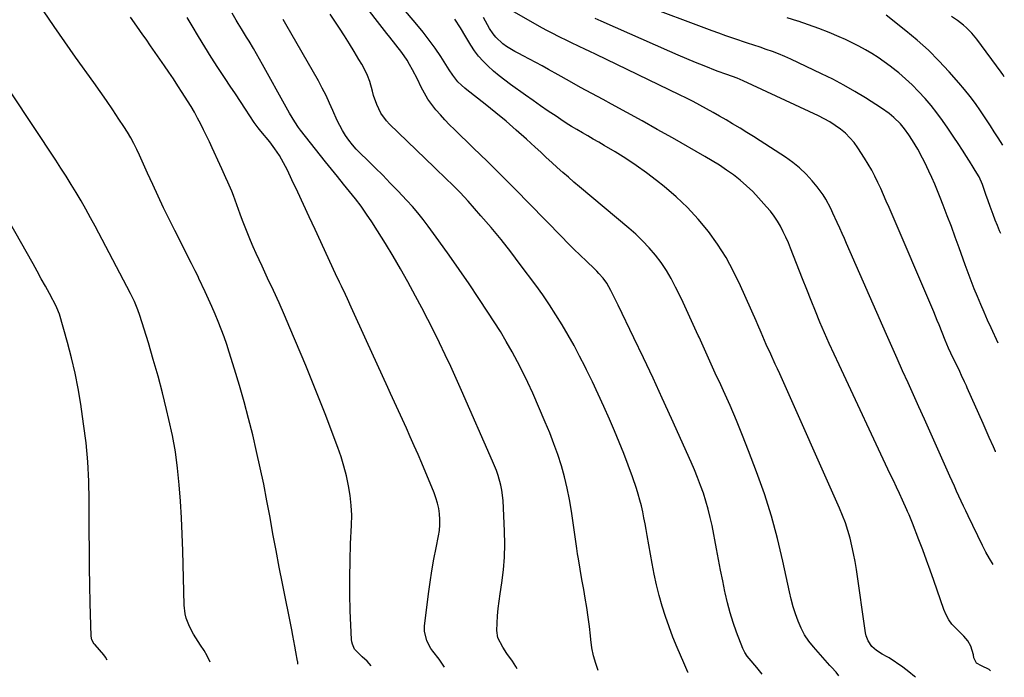
# Model space of a CAD drawing. Units: inches. Extents: x 1885234 to 1889831, y 437867 to 443274.
# Drawn here: x 1889265 to 1889717, y 437867 to 438168 of the extents above; entities that cross this region are included whole.
import ezdxf

# ---------------------------------------------------------------- set-up
doc = ezdxf.new("R2010")
doc.units = ezdxf.units.IN
doc.header["$MEASUREMENT"] = 0
doc.layers.add('7', color=7, linetype='Continuous')
doc.layers.add('8', color=7, linetype='Continuous')

msp = doc.modelspace()

# ---------------------------------------------------------------- linework, layer by layer
at = {"layer": '7', "color": 18}
for points in [[(1889605.66, 437868.18, 1872), (1889605.09, 437868.94, 1872), (1889603.31, 437871.16, 1872), (1889599.71, 437875.36, 1872), (1889598.87, 437876.4, 1872), (1889597.72, 437878.04, 1872), (1889597.11, 437879.21, 1872), (1889596.85, 437879.83, 1872), (1889594.03, 437887.37, 1872), (1889592.49, 437891.8, 1872), (1889591.08, 437896.27, 1872), (1889589.88, 437900.8, 1872), (1889588.81, 437905.36, 1872), (1889588.69, 437905.94, 1872), (1889587.67, 437910.83, 1872), (1889586.68, 437915.73, 1872), (1889585.71, 437920.63, 1872), (1889584.76, 437925.53, 1872), (1889582.74, 437936.15, 1872), (1889581.94, 437939.9, 1872), (1889581.03, 437943.63, 1872), (1889579.97, 437947.31, 1872), (1889578.81, 437950.97, 1872), (1889577.51, 437954.59, 1872), (1889576.15, 437958.18, 1872), (1889574.69, 437961.73, 1872), (1889573.17, 437965.25, 1872), (1889564.18, 437985.25, 1872), (1889559.96, 437994.53, 1872), (1889555.7, 438003.78, 1872), (1889551.36, 438013, 1872), (1889546.97, 438022.2, 1872), (1889539.75, 438037.17, 1872), (1889538.1, 438040.56, 1872), (1889536.4, 438043.92, 1872), (1889534.56, 438047.19, 1872), (1889532.84, 438049.53, 1872), (1889530.93, 438051.72, 1872), (1889529.92, 438052.77, 1872), (1889528.88, 438053.79, 1872), (1889525.22, 438057.25, 1872), (1889522.34, 438060, 1872), (1889519.49, 438062.77, 1872), (1889516.68, 438065.58, 1872), (1889513.89, 438068.41, 1872), (1889499.13, 438083.59, 1872), (1889492.75, 438090.08, 1872), (1889486.34, 438096.52, 1872), (1889479.87, 438102.91, 1872), (1889473.35, 438109.25, 1872), (1889464.73, 438117.56, 1872), (1889462.52, 438119.75, 1872), (1889460.37, 438121.98, 1872), (1889458.28, 438124.28, 1872), (1889456.23, 438126.62, 1872), (1889454.32, 438129.06, 1872), (1889452.55, 438131.58, 1872), (1889450.97, 438134.23, 1872), (1889449.53, 438136.97, 1872), (1889447.72, 438140.7, 1872), (1889445.49, 438144.98, 1872), (1889444.13, 438147.46, 1872), (1889443, 438149.35, 1872), (1889440.53, 438152.97, 1872), (1889437.79, 438156.41, 1872), (1889435.05, 438159.86, 1872), (1889433.7, 438161.6, 1872), (1889421.54, 438177.52, 1872)], [(1889640.88, 437867.43, 1874), (1889639.57, 437869.08, 1874), (1889637.47, 437871.36, 1874), (1889636.78, 437872.13, 1874), (1889629.29, 437880.57, 1874), (1889627.14, 437883.3, 1874), (1889625.19, 437886.15, 1874), (1889623.57, 437889.2, 1874), (1889622.17, 437892.38, 1874), (1889621.01, 437895.69, 1874), (1889619.95, 437899.02, 1874), (1889619.04, 437902.4, 1874), (1889618.24, 437905.81, 1874), (1889615.26, 437919.87, 1874), (1889612.8, 437930.27, 1874), (1889610.02, 437940.56, 1874), (1889606.77, 437950.72, 1874), (1889603.19, 437960.78, 1874), (1889599.49, 437970.48, 1874), (1889596.76, 437977.42, 1874), (1889593.94, 437984.32, 1874), (1889590.99, 437991.16, 1874), (1889587.94, 437997.96, 1874), (1889586.71, 438000.62, 1874), (1889584.21, 438006.07, 1874), (1889581.72, 438011.52, 1874), (1889579.25, 438016.98, 1874), (1889576.78, 438022.44, 1874), (1889576.4, 438023.29, 1874), (1889574.11, 438028.32, 1874), (1889571.8, 438033.35, 1874), (1889569.45, 438038.36, 1874), (1889567.08, 438043.35, 1874), (1889566.08, 438045.45, 1874), (1889564.06, 438049.31, 1874), (1889561.87, 438053.05, 1874), (1889559.42, 438056.64, 1874), (1889556.78, 438060.11, 1874), (1889553.93, 438063.41, 1874), (1889550.96, 438066.59, 1874), (1889547.82, 438069.61, 1874), (1889544.56, 438072.5, 1874), (1889522.09, 438091.32, 1874), (1889519.49, 438093.52, 1874), (1889516.92, 438095.74, 1874), (1889514.37, 438098, 1874), (1889511.84, 438100.28, 1874), (1889509.32, 438102.58, 1874), (1889506.81, 438104.87, 1874), (1889504.29, 438107.17, 1874), (1889501.77, 438109.46, 1874), (1889497.66, 438113.21, 1874), (1889493.04, 438117.33, 1874), (1889488.37, 438121.38, 1874), (1889483.61, 438125.33, 1874), (1889478.8, 438129.21, 1874), (1889470.36, 438135.86, 1874), (1889469.53, 438136.54, 1874), (1889467.91, 438137.94, 1874), (1889466.31, 438139.5, 1874), (1889463.93, 438142.56, 1874), (1889462.32, 438145, 1874), (1889458.4, 438151.06, 1874), (1889455.84, 438154.86, 1874), (1889453.18, 438158.58, 1874), (1889450.38, 438162.2, 1874), (1889447.48, 438165.75, 1874), (1889438.04, 438176.87, 1874)], [(1889713.87, 438019.75, 1884), (1889710.62, 438026.75, 1884), (1889709, 438030.3, 1884), (1889707.42, 438033.87, 1884), (1889705.89, 438037.45, 1884), (1889704.39, 438041.06, 1884), (1889702.94, 438044.68, 1884), (1889701.52, 438048.32, 1884), (1889700.14, 438051.97, 1884), (1889698.8, 438055.63, 1884), (1889695.99, 438063.44, 1884), (1889694.21, 438068.32, 1884), (1889692.41, 438073.19, 1884), (1889690.56, 438078.05, 1884), (1889688.69, 438082.9, 1884), (1889687.32, 438086.42, 1884), (1889686.09, 438089.49, 1884), (1889684.82, 438092.54, 1884), (1889683.49, 438095.56, 1884), (1889682.12, 438098.58, 1884), (1889680.29, 438102.45, 1884), (1889679.24, 438104.52, 1884), (1889676.99, 438108.58, 1884), (1889674.61, 438112.57, 1884), (1889672.86, 438115.25, 1884), (1889670.99, 438117.86, 1884), (1889669.09, 438120.17, 1884), (1889666.09, 438123.19, 1884), (1889663.9, 438125, 1884), (1889660.42, 438127.45, 1884), (1889653.09, 438132.1, 1884), (1889648.18, 438135.09, 1884), (1889643.19, 438137.95, 1884), (1889638.1, 438140.62, 1884), (1889632.94, 438143.17, 1884), (1889618.8, 438149.8, 1884), (1889616.05, 438151.04, 1884), (1889613.28, 438152.21, 1884), (1889610.46, 438153.29, 1884), (1889607.63, 438154.31, 1884), (1889604.77, 438155.28, 1884), (1889601.91, 438156.24, 1884), (1889599.05, 438157.19, 1884), (1889596.19, 438158.14, 1884), (1889595.51, 438158.36, 1884), (1889592.31, 438159.44, 1884), (1889589.12, 438160.54, 1884), (1889585.94, 438161.68, 1884), (1889582.78, 438162.84, 1884), (1889549.33, 438175.37, 1884)], [(1889493.42, 437870.56, 1866), (1889492.86, 437871.62, 1866), (1889491.27, 437874.13, 1866), (1889488.77, 437877.64, 1866), (1889486.86, 437880.43, 1866), (1889484.59, 437884.81, 1866), (1889484.2, 437888.05, 1866), (1889484.31, 437891.43, 1866), (1889484.48, 437894.81, 1866), (1889484.74, 437898.17, 1866), (1889485.13, 437901.53, 1866), (1889485.6, 437904.87, 1866), (1889486.42, 437909.95, 1866), (1889487.18, 437915.84, 1866), (1889487.69, 437921.74, 1866), (1889487.82, 437927.67, 1866), (1889487.7, 437933.6, 1866), (1889486.98, 437947.72, 1866), (1889486.47, 437952.36, 1866), (1889485.99, 437954.64, 1866), (1889484.71, 437959.14, 1866), (1889483.95, 437961.36, 1866), (1889482.2, 437965.7, 1866), (1889468, 437998.03, 1866), (1889465.54, 438003.53, 1866), (1889463.05, 438009, 1866), (1889460.49, 438014.44, 1866), (1889457.88, 438019.86, 1866), (1889455.21, 438025.25, 1866), (1889452.5, 438030.62, 1866), (1889449.72, 438035.95, 1866), (1889446.89, 438041.26, 1866), (1889443.31, 438047.88, 1866), (1889440.02, 438053.8, 1866), (1889436.63, 438059.67, 1866), (1889433.12, 438065.46, 1866), (1889429.51, 438071.2, 1866), (1889426.88, 438075.26, 1866), (1889424.46, 438078.88, 1866), (1889421.95, 438082.43, 1866), (1889419.31, 438085.89, 1866), (1889416.59, 438089.29, 1866), (1889413.82, 438092.65, 1866), (1889411.06, 438096.03, 1866), (1889408.34, 438099.43, 1866), (1889405.63, 438102.84, 1866), (1889394.21, 438117.36, 1866), (1889393.28, 438118.6, 1866), (1889391.52, 438121.14, 1866), (1889389.1, 438125.12, 1866), (1889387.58, 438127.81, 1866), (1889376.7, 438147.44, 1866), (1889375.34, 438149.86, 1866), (1889373.97, 438152.28, 1866), (1889372.59, 438154.68, 1866), (1889370.59, 438158.08, 1866), (1889369.47, 438159.97, 1866), (1889367.18, 438163.71, 1866), (1889365.62, 438166.19, 1866), (1889364.66, 438167.75, 1866), (1889362.84, 438170.91, 1866)], [(1889426.49, 437871.99, 1862), (1889424.76, 437874.08, 1862), (1889422.49, 437876.08, 1862), (1889418.97, 437879.58, 1862), (1889417.92, 437881.79, 1862), (1889417.68, 437882.86, 1862), (1889417.54, 437883.96, 1862), (1889417, 437897.07, 1862), (1889416.79, 437904.76, 1862), (1889416.72, 437912.44, 1862), (1889416.86, 437920.13, 1862), (1889417.14, 437927.81, 1862), (1889417.57, 437936.33, 1862), (1889417.63, 437940.89, 1862), (1889417.46, 437945.43, 1862), (1889416.96, 437949.95, 1862), (1889416.23, 437954.46, 1862), (1889415.23, 437958.92, 1862), (1889414.09, 437963.34, 1862), (1889412.74, 437967.7, 1862), (1889411.24, 437972.02, 1862), (1889408.68, 437978.89, 1862), (1889405.76, 437986.6, 1862), (1889402.77, 437994.29, 1862), (1889399.69, 438001.93, 1862), (1889396.55, 438009.55, 1862), (1889389.31, 438026.82, 1862), (1889386.86, 438032.55, 1862), (1889384.35, 438038.26, 1862), (1889381.76, 438043.93, 1862), (1889379.12, 438049.57, 1862), (1889376.55, 438054.97, 1862), (1889375.17, 438057.91, 1862), (1889373.83, 438060.86, 1862), (1889372.52, 438063.83, 1862), (1889371.24, 438066.81, 1862), (1889370.01, 438069.81, 1862), (1889368.81, 438072.83, 1862), (1889367.66, 438075.86, 1862), (1889366.54, 438078.9, 1862), (1889364.26, 438085.26, 1862), (1889363.49, 438087.34, 1862), (1889362.68, 438089.41, 1862), (1889360.93, 438093.48, 1862), (1889360.01, 438095.5, 1862), (1889358.16, 438099.54, 1862), (1889357.23, 438101.56, 1862), (1889353.71, 438109.16, 1862), (1889352.42, 438111.92, 1862), (1889351.11, 438114.66, 1862), (1889349.78, 438117.4, 1862), (1889348.44, 438120.13, 1862), (1889347.04, 438122.82, 1862), (1889345.58, 438125.49, 1862), (1889344.04, 438128.11, 1862), (1889342.44, 438130.69, 1862), (1889339.94, 438134.59, 1862), (1889337.94, 438137.68, 1862), (1889335.92, 438140.76, 1862), (1889333.87, 438143.81, 1862), (1889331.79, 438146.86, 1862), (1889329.7, 438149.89, 1862), (1889327.6, 438152.91, 1862), (1889325.49, 438155.93, 1862), (1889323.38, 438158.95, 1862), (1889321.96, 438160.97, 1862), (1889319.14, 438165, 1862), (1889316.33, 438169.03, 1862)], [(1889460.13, 437871.27, 1864), (1889457.73, 437874.94, 1864), (1889454.82, 437878.64, 1864), (1889453.94, 437879.94, 1864), (1889452, 437883.39, 1864), (1889450.98, 437887.77, 1864), (1889451.02, 437890.09, 1864), (1889452.81, 437904.92, 1864), (1889453.52, 437910.22, 1864), (1889454.32, 437915.49, 1864), (1889455.26, 437920.75, 1864), (1889456.29, 437925.99, 1864), (1889457.44, 437931.47, 1864), (1889457.84, 437933.96, 1864), (1889458.08, 437936.47, 1864), (1889458.07, 437938.98, 1864), (1889457.9, 437941.5, 1864), (1889457.5, 437944, 1864), (1889456.97, 437946.46, 1864), (1889456.23, 437948.87, 1864), (1889455.35, 437951.25, 1864), (1889449.72, 437964.73, 1864), (1889448.02, 437968.76, 1864), (1889446.28, 437972.78, 1864), (1889444.49, 437976.78, 1864), (1889442.68, 437980.77, 1864), (1889440.85, 437984.74, 1864), (1889439.02, 437988.72, 1864), (1889437.2, 437992.7, 1864), (1889435.38, 437996.69, 1864), (1889434.14, 437999.41, 1864), (1889431.7, 438004.75, 1864), (1889429.27, 438010.1, 1864), (1889426.84, 438015.44, 1864), (1889424.41, 438020.79, 1864), (1889417.4, 438036.27, 1864), (1889415.64, 438040.08, 1864), (1889414.75, 438041.98, 1864), (1889412.94, 438045.78, 1864), (1889412.04, 438047.67, 1864), (1889410.26, 438051.48, 1864), (1889400.83, 438071.85, 1864), (1889398.19, 438077.54, 1864), (1889395.54, 438083.22, 1864), (1889392.88, 438088.9, 1864), (1889390.21, 438094.58, 1864), (1889388.14, 438098.98, 1864), (1889386.39, 438102.38, 1864), (1889384.48, 438105.68, 1864), (1889382.35, 438108.84, 1864), (1889380.06, 438111.91, 1864), (1889376.04, 438116.91, 1864), (1889374.84, 438118.37, 1864), (1889372.94, 438120.85, 1864), (1889368.98, 438126.88, 1864), (1889366.66, 438130.41, 1864), (1889364.33, 438133.94, 1864), (1889361.99, 438137.47, 1864), (1889359.65, 438141, 1864), (1889356.31, 438146.02, 1864), (1889353.26, 438150.71, 1864), (1889350.27, 438155.44, 1864), (1889347.38, 438160.22, 1864), (1889344.55, 438165.05, 1864), (1889342.3, 438168.99, 1864)], [(1889530.6, 437869.77, 1868), (1889529.44, 437872.94, 1868), (1889528.37, 437876.55, 1868), (1889527.64, 437880.24, 1868), (1889527.14, 437883.98, 1868), (1889527, 437885.61, 1868), (1889526.56, 437889.96, 1868), (1889526.04, 437894.3, 1868), (1889525.4, 437898.62, 1868), (1889524.68, 437902.93, 1868), (1889523.96, 437906.87, 1868), (1889523.54, 437909.21, 1868), (1889523.12, 437911.54, 1868), (1889522.29, 437916.22, 1868), (1889521.51, 437920.91, 1868), (1889521.15, 437923.26, 1868), (1889520.8, 437925.61, 1868), (1889518.33, 437942.84, 1868), (1889517.45, 437948.09, 1868), (1889516.42, 437953.31, 1868), (1889515.15, 437958.48, 1868), (1889513.72, 437963.6, 1868), (1889512.08, 437968.67, 1868), (1889510.32, 437973.7, 1868), (1889508.4, 437978.66, 1868), (1889506.35, 437983.58, 1868), (1889500.57, 437996.81, 1868), (1889498.37, 438001.66, 1868), (1889496.08, 438006.45, 1868), (1889493.64, 438011.18, 1868), (1889491.11, 438015.85, 1868), (1889488.46, 438020.47, 1868), (1889485.74, 438025.04, 1868), (1889482.92, 438029.55, 1868), (1889480.03, 438034.02, 1868), (1889475.91, 438040.24, 1868), (1889471.44, 438046.9, 1868), (1889466.91, 438053.52, 1868), (1889462.29, 438060.08, 1868), (1889457.62, 438066.6, 1868), (1889452.66, 438073.41, 1868), (1889450.37, 438076.45, 1868), (1889447.99, 438079.42, 1868), (1889445.51, 438082.29, 1868), (1889442.94, 438085.11, 1868), (1889438.74, 438089.55, 1868), (1889435.32, 438093.11, 1868), (1889431.87, 438096.64, 1868), (1889428.38, 438100.12, 1868), (1889424.84, 438103.56, 1868), (1889421.55, 438106.72, 1868), (1889419.71, 438108.62, 1868), (1889417.96, 438110.59, 1868), (1889416.35, 438112.67, 1868), (1889414.82, 438114.83, 1868), (1889413.44, 438117.09, 1868), (1889412.14, 438119.39, 1868), (1889410.97, 438121.76, 1868), (1889409.02, 438126.28, 1868), (1889407.51, 438129.75, 1868), (1889405.91, 438133.18, 1868), (1889404.17, 438136.55, 1868), (1889402.35, 438139.87, 1868), (1889387.45, 438165.86, 1868), (1889386.22, 438168.02, 1868)], [(1889676.06, 437866.68, 1876), (1889675.6, 437867.11, 1876), (1889672.93, 437869.25, 1876), (1889670.16, 437871.28, 1876), (1889663.85, 437875.55, 1876), (1889662.96, 437876.12, 1876), (1889660.74, 437877.32, 1876), (1889658.12, 437878.92, 1876), (1889656.04, 437880.79, 1876), (1889654.31, 437883.32, 1876), (1889653.34, 437885.75, 1876), (1889653.05, 437887.05, 1876), (1889648.88, 437916.14, 1876), (1889648.31, 437919.75, 1876), (1889647.65, 437923.34, 1876), (1889646.87, 437926.9, 1876), (1889646.01, 437930.45, 1876), (1889645.01, 437933.96, 1876), (1889643.89, 437937.42, 1876), (1889642.61, 437940.83, 1876), (1889641.2, 437944.2, 1876), (1889613.79, 438005.68, 1876), (1889612.78, 438007.94, 1876), (1889611.75, 438010.2, 1876), (1889609.67, 438014.69, 1876), (1889607.61, 438019.19, 1876), (1889606.83, 438020.99, 1876), (1889605.31, 438024.6, 1876), (1889603.76, 438028.2, 1876), (1889602.97, 438029.99, 1876), (1889595.84, 438046.08, 1876), (1889592.66, 438052.61, 1876), (1889589.19, 438058.95, 1876), (1889585.28, 438065.04, 1876), (1889581.08, 438070.95, 1876), (1889576.45, 438076.53, 1876), (1889571.57, 438081.87, 1876), (1889566.31, 438086.82, 1876), (1889560.79, 438091.52, 1876), (1889557.36, 438094.23, 1876), (1889552.75, 438097.72, 1876), (1889548.05, 438101.09, 1876), (1889543.23, 438104.27, 1876), (1889538.31, 438107.32, 1876), (1889533.33, 438110.29, 1876), (1889530.84, 438111.76, 1876), (1889528.35, 438113.22, 1876), (1889525.85, 438114.66, 1876), (1889523.34, 438116.1, 1876), (1889520.84, 438117.55, 1876), (1889518.37, 438119.05, 1876), (1889515.93, 438120.59, 1876), (1889513.52, 438122.18, 1876), (1889511.25, 438123.7, 1876), (1889507.73, 438126.09, 1876), (1889504.22, 438128.49, 1876), (1889500.74, 438130.93, 1876), (1889497.26, 438133.38, 1876), (1889490.35, 438138.3, 1876), (1889487.73, 438140.24, 1876), (1889485.17, 438142.24, 1876), (1889482.67, 438144.32, 1876), (1889479.97, 438146.71, 1876), (1889477.8, 438148.87, 1876), (1889475.77, 438151.15, 1876), (1889473.95, 438153.61, 1876), (1889472.27, 438156.18, 1876), (1889469.94, 438160.13, 1876), (1889467.56, 438164.23, 1876), (1889464.93, 438168.13, 1876)], [(1889710.41, 437869.71, 1878), (1889709.68, 437870.2, 1878), (1889706.17, 437871.89, 1878), (1889703.96, 437873.16, 1878), (1889702.74, 437875.62, 1878), (1889702.51, 437876.92, 1878), (1889701.29, 437880.97, 1878), (1889700.03, 437883.42, 1878), (1889698.14, 437885.49, 1878), (1889697.47, 437886.15, 1878), (1889694.41, 437889.13, 1878), (1889692.7, 437891.04, 1878), (1889691.19, 437893.08, 1878), (1889689.98, 437895.31, 1878), (1889688.97, 437897.67, 1878), (1889684.35, 437911.02, 1878), (1889682.71, 437915.69, 1878), (1889681.04, 437920.35, 1878), (1889679.33, 437925, 1878), (1889677.59, 437929.63, 1878), (1889674.66, 437937.32, 1878), (1889674.04, 437938.87, 1878), (1889673.03, 437941.17, 1878), (1889672.33, 437942.69, 1878), (1889671.99, 437943.45, 1878), (1889669.96, 437947.89, 1878), (1889668.59, 437950.87, 1878), (1889667.22, 437953.85, 1878), (1889665.84, 437956.83, 1878), (1889664.45, 437959.8, 1878), (1889640.94, 438009.82, 1878), (1889638.69, 438014.68, 1878), (1889636.48, 438019.56, 1878), (1889634.33, 438024.47, 1878), (1889632.22, 438029.4, 1878), (1889630.16, 438034.34, 1878), (1889628.13, 438039.3, 1878), (1889626.15, 438044.28, 1878), (1889624.19, 438049.27, 1878), (1889618.78, 438063.21, 1878), (1889617.73, 438065.77, 1878), (1889616.61, 438068.31, 1878), (1889615.39, 438070.8, 1878), (1889614.11, 438073.27, 1878), (1889612.7, 438075.65, 1878), (1889611.18, 438077.95, 1878), (1889609.51, 438080.15, 1878), (1889607.73, 438082.27, 1878), (1889604.06, 438086.33, 1878), (1889601.37, 438089.15, 1878), (1889598.58, 438091.84, 1878), (1889595.63, 438094.37, 1878), (1889592.57, 438096.78, 1878), (1889589.4, 438099.05, 1878), (1889586.18, 438101.24, 1878), (1889582.87, 438103.31, 1878), (1889579.52, 438105.3, 1878), (1889564.65, 438113.74, 1878), (1889557.67, 438117.68, 1878), (1889550.68, 438121.58, 1878), (1889543.66, 438125.43, 1878), (1889536.62, 438129.26, 1878), (1889532.83, 438131.3, 1878), (1889527.68, 438134.09, 1878), (1889522.54, 438136.91, 1878), (1889517.42, 438139.76, 1878), (1889512.31, 438142.62, 1878), (1889507.84, 438145.15, 1878), (1889504.96, 438146.75, 1878), (1889502.07, 438148.32, 1878), (1889499.16, 438149.85, 1878), (1889496.23, 438151.36, 1878), (1889494.23, 438152.36, 1878), (1889492.32, 438153.39, 1878), (1889488.64, 438155.68, 1878), (1889486.87, 438156.94, 1878), (1889483.71, 438159.85, 1878), (1889482.38, 438161.52, 1878), (1889480.81, 438163.93, 1878), (1889479.85, 438165.58, 1878), (1889478, 438168.93, 1878)], [(1889712.72, 437969.9, 1882), (1889712.6, 437970.17, 1882), (1889711.67, 437972.3, 1882), (1889709.8, 437976.55, 1882), (1889707.93, 437980.79, 1882), (1889706.99, 437982.92, 1882), (1889699.73, 437999.26, 1882), (1889699.31, 438000.2, 1882), (1889698.45, 438002.07, 1882), (1889697.14, 438004.87, 1882), (1889696.25, 438006.72, 1882), (1889692.18, 438015.13, 1882), (1889691.09, 438017.48, 1882), (1889689.58, 438021.07, 1882), (1889688.14, 438024.7, 1882), (1889686.78, 438028.18, 1882), (1889685.99, 438030.14, 1882), (1889684.36, 438034.04, 1882), (1889663.85, 438081.83, 1882), (1889662.59, 438084.73, 1882), (1889661.32, 438087.63, 1882), (1889660.04, 438090.52, 1882), (1889658.75, 438093.41, 1882), (1889657.38, 438096.26, 1882), (1889655.93, 438099.06, 1882), (1889654.35, 438101.8, 1882), (1889652.69, 438104.48, 1882), (1889649.59, 438109.24, 1882), (1889647.85, 438111.62, 1882), (1889645.97, 438113.86, 1882), (1889643.86, 438115.89, 1882), (1889641.61, 438117.78, 1882), (1889639.19, 438119.49, 1882), (1889636.71, 438121.09, 1882), (1889634.13, 438122.53, 1882), (1889631.49, 438123.87, 1882), (1889597.06, 438139.95, 1882), (1889594.3, 438141.12, 1882), (1889589.58, 438142.77, 1882), (1889585.07, 438144.4, 1882), (1889579.19, 438146.74, 1882), (1889575.21, 438148.35, 1882), (1889571.24, 438149.99, 1882), (1889567.28, 438151.67, 1882), (1889563.34, 438153.39, 1882), (1889531.98, 438167.22, 1882), (1889529.25, 438168.44, 1882)], [(1889715.03, 438070.05, 1886), (1889714.54, 438071.21, 1886), (1889713.54, 438073.68, 1886), (1889712.56, 438076.16, 1886), (1889711.59, 438078.64, 1886), (1889710.17, 438082.36, 1886), (1889709.26, 438084.91, 1886), (1889708.26, 438087.83, 1886), (1889706.72, 438092.42, 1886), (1889705.09, 438095.97, 1886), (1889703.37, 438098.87, 1886), (1889702.48, 438100.3, 1886), (1889700.69, 438103.15, 1886), (1889699.05, 438105.73, 1886), (1889697.76, 438107.73, 1886), (1889695.17, 438111.7, 1886), (1889693.85, 438113.67, 1886), (1889690.82, 438118.21, 1886), (1889688.36, 438121.73, 1886), (1889685.82, 438125.19, 1886), (1889683.15, 438128.54, 1886), (1889680.4, 438131.84, 1886), (1889677.41, 438135.1, 1886), (1889674.5, 438138.06, 1886), (1889671.44, 438140.86, 1886), (1889668.28, 438143.55, 1886), (1889667.14, 438144.47, 1886), (1889664.44, 438146.57, 1886), (1889661.69, 438148.61, 1886), (1889658.87, 438150.54, 1886), (1889656, 438152.41, 1886), (1889653.06, 438154.16, 1886), (1889650.08, 438155.82, 1886), (1889647.03, 438157.35, 1886), (1889643.93, 438158.8, 1886), (1889640.99, 438160.1, 1886), (1889636.36, 438162.06, 1886), (1889631.7, 438163.91, 1886), (1889626.97, 438165.62, 1886), (1889622.21, 438167.22, 1886), (1889622.07, 438167.26, 1886), (1889617.22, 438168.82, 1886)], [(1889715.96, 438110.52, 1888), (1889713.82, 438113.88, 1888), (1889712.07, 438116.62, 1888), (1889710.3, 438119.35, 1888), (1889708.51, 438122.07, 1888), (1889706.71, 438124.79, 1888), (1889705.8, 438126.15, 1888), (1889703.48, 438129.48, 1888), (1889701.06, 438132.75, 1888), (1889698.51, 438135.92, 1888), (1889695.87, 438139.01, 1888), (1889691.41, 438144.05, 1888), (1889686.73, 438149.05, 1888), (1889681.88, 438153.89, 1888), (1889676.8, 438158.48, 1888), (1889671.55, 438162.89, 1888), (1889662.55, 438170.07, 1888)], [(1889352.82, 437873.55, 1858), (1889351.46, 437876.51, 1858), (1889350, 437878.98, 1858), (1889348.39, 437881.35, 1858), (1889346.15, 437884.71, 1858), (1889345.09, 437886.42, 1858), (1889343.24, 437889.98, 1858), (1889341.8, 437893.76, 1858), (1889341.3, 437895.71, 1858), (1889340.85, 437899.7, 1858), (1889340.22, 437924.65, 1858), (1889339.97, 437932.23, 1858), (1889339.63, 437939.8, 1858), (1889339.17, 437947.36, 1858), (1889338.62, 437954.92, 1858), (1889337.84, 437962.45, 1858), (1889336.83, 437969.94, 1858), (1889335.48, 437977.38, 1858), (1889333.9, 437984.78, 1858), (1889332.83, 437989.3, 1858), (1889330.92, 437997.01, 1858), (1889328.9, 438004.69, 1858), (1889326.72, 438012.33, 1858), (1889324.44, 438019.93, 1858), (1889320.52, 438032.49, 1858), (1889319.64, 438035.08, 1858), (1889318.09, 438038.86, 1858), (1889316.3, 438042.54, 1858), (1889300.06, 438073.31, 1858), (1889297.97, 438077.2, 1858), (1889295.83, 438081.06, 1858), (1889293.63, 438084.89, 1858), (1889291.39, 438088.7, 1858), (1889289.1, 438092.47, 1858), (1889286.77, 438096.22, 1858), (1889284.39, 438099.94, 1858), (1889281.98, 438103.64, 1858), (1889261.6, 438134.47, 1858)], [(1889305.5, 437874.56, 1856), (1889304.83, 437875.88, 1856), (1889303.97, 437876.99, 1856), (1889300, 437881.48, 1856), (1889299.64, 437881.91, 1856), (1889298.54, 437883.86, 1856), (1889298.23, 437885.49, 1856), (1889297.82, 437900.68, 1856), (1889297.63, 437908.84, 1856), (1889297.48, 437917, 1856), (1889297.41, 437925.16, 1856), (1889297.38, 437933.33, 1856), (1889297.38, 437947.82, 1856), (1889297.18, 437956.59, 1856), (1889296.73, 437965.35, 1856), (1889295.9, 437974.08, 1856), (1889294.8, 437982.79, 1856), (1889293.46, 437991.86, 1856), (1889292.26, 437998.97, 1856), (1889290.88, 438006.04, 1856), (1889289.23, 438013.05, 1856), (1889287.39, 438020.02, 1856), (1889283.68, 438033.02, 1856), (1889282.51, 438035.99, 1856), (1889282.3, 438036.39, 1856), (1889279.08, 438042.43, 1856), (1889277.24, 438045.85, 1856), (1889275.38, 438049.26, 1856), (1889273.5, 438052.65, 1856), (1889271.6, 438056.03, 1856), (1889254.7, 438085.75, 1856)]]:
    msp.add_polyline3d(points, dxfattribs=at)
at = {"layer": '8', "color": 18}
for points in [[(1889393.02, 437872.7, 1860), (1889392.87, 437873.77, 1860), (1889392.8, 437874.15, 1860), (1889392.05, 437878.39, 1860), (1889391.6, 437880.89, 1860), (1889391.13, 437883.39, 1860), (1889390.65, 437885.89, 1860), (1889390.16, 437888.39, 1860), (1889385.89, 437909.62, 1860), (1889384.4, 437917.18, 1860), (1889382.95, 437924.76, 1860), (1889381.56, 437932.34, 1860), (1889380.2, 437939.93, 1860), (1889378.81, 437947.51, 1860), (1889377.34, 437955.08, 1860), (1889375.73, 437962.62, 1860), (1889374.03, 437970.14, 1860), (1889372.25, 437977.72, 1860), (1889370.38, 437985.31, 1860), (1889368.4, 437992.86, 1860), (1889366.25, 438000.36, 1860), (1889363.98, 438007.84, 1860), (1889361.53, 438015.63, 1860), (1889360.36, 438019.17, 1860), (1889359.14, 438022.69, 1860), (1889357.84, 438026.18, 1860), (1889356.49, 438029.66, 1860), (1889355.06, 438033.1, 1860), (1889353.59, 438036.53, 1860), (1889352.07, 438039.93, 1860), (1889350.51, 438043.31, 1860), (1889347.63, 438049.42, 1860), (1889347.22, 438050.28, 1860), (1889345.97, 438052.83, 1860), (1889344.69, 438055.37, 1860), (1889344.26, 438056.21, 1860), (1889336.55, 438071.28, 1860), (1889333.93, 438076.52, 1860), (1889331.36, 438081.77, 1860), (1889328.88, 438087.07, 1860), (1889326.45, 438092.4, 1860), (1889324.13, 438097.62, 1860), (1889322.9, 438100.35, 1860), (1889321.66, 438103.08, 1860), (1889320.4, 438105.8, 1860), (1889319.12, 438108.51, 1860), (1889317.78, 438111.19, 1860), (1889316.37, 438113.82, 1860), (1889314.85, 438116.4, 1860), (1889313.25, 438118.93, 1860), (1889310.94, 438122.42, 1860), (1889308.11, 438126.66, 1860), (1889305.25, 438130.87, 1860), (1889302.34, 438135.04, 1860), (1889299.4, 438139.2, 1860), (1889291.13, 438150.73, 1860), (1889286.15, 438157.77, 1860), (1889281.24, 438164.86, 1860), (1889276.42, 438172.02, 1860)], [(1889571.75, 437868.9, 1870), (1889571.7, 437869.01, 1870), (1889570.76, 437871.18, 1870), (1889569.82, 437873.36, 1870), (1889566.78, 437880.39, 1870), (1889564.86, 437885.04, 1870), (1889563.06, 437889.73, 1870), (1889561.41, 437894.48, 1870), (1889559.87, 437899.26, 1870), (1889558.5, 437904.1, 1870), (1889557.26, 437908.97, 1870), (1889556.19, 437913.88, 1870), (1889555.25, 437918.83, 1870), (1889553.07, 437931.58, 1870), (1889552.58, 437934.32, 1870), (1889552.08, 437937.05, 1870), (1889551.56, 437939.78, 1870), (1889551.01, 437942.5, 1870), (1889550.4, 437945.21, 1870), (1889549.72, 437947.9, 1870), (1889548.94, 437950.56, 1870), (1889548.09, 437953.2, 1870), (1889546.24, 437958.59, 1870), (1889544.35, 437963.88, 1870), (1889542.37, 437969.15, 1870), (1889540.27, 437974.36, 1870), (1889538.09, 437979.55, 1870), (1889535.71, 437985, 1870), (1889533.18, 437990.68, 1870), (1889530.6, 437996.34, 1870), (1889527.93, 438001.96, 1870), (1889525.21, 438007.55, 1870), (1889524.54, 438008.9, 1870), (1889522.05, 438013.77, 1870), (1889519.5, 438018.6, 1870), (1889516.83, 438023.37, 1870), (1889514.1, 438028.09, 1870), (1889511.24, 438032.75, 1870), (1889508.28, 438037.34, 1870), (1889505.19, 438041.83, 1870), (1889502, 438046.27, 1870), (1889494.9, 438055.82, 1870), (1889490.55, 438061.52, 1870), (1889486.11, 438067.16, 1870), (1889481.52, 438072.68, 1870), (1889476.85, 438078.12, 1870), (1889470.99, 438084.78, 1870), (1889469.15, 438086.82, 1870), (1889467.28, 438088.83, 1870), (1889465.36, 438090.79, 1870), (1889463.4, 438092.71, 1870), (1889461.43, 438094.62, 1870), (1889459.45, 438096.52, 1870), (1889457.47, 438098.43, 1870), (1889455.49, 438100.33, 1870), (1889434.97, 438120.08, 1870), (1889433.5, 438121.66, 1870), (1889431.01, 438125.15, 1870), (1889429.12, 438129.05, 1870), (1889427.67, 438133.14, 1870), (1889427.09, 438135.23, 1870), (1889425.88, 438139.57, 1870), (1889424.89, 438142.33, 1870), (1889423.65, 438144.98, 1870), (1889422.25, 438147.57, 1870), (1889420.96, 438149.73, 1870), (1889418.77, 438153.33, 1870), (1889416.55, 438156.91, 1870), (1889414.29, 438160.47, 1870), (1889412, 438164, 1870), (1889407.76, 438170.47, 1870)], [(1889711.53, 437918.36, 1880), (1889709.87, 437921.08, 1880), (1889708.22, 437924.08, 1880), (1889706.66, 437927.13, 1880), (1889700.14, 437940.62, 1880), (1889699.06, 437942.88, 1880), (1889697.98, 437945.15, 1880), (1889696.93, 437947.42, 1880), (1889695.88, 437949.7, 1880), (1889694.84, 437951.98, 1880), (1889693.81, 437954.26, 1880), (1889692.78, 437956.55, 1880), (1889691.75, 437958.83, 1880), (1889682.55, 437979.43, 1880), (1889680.07, 437984.97, 1880), (1889677.59, 437990.51, 1880), (1889675.09, 437996.05, 1880), (1889672.6, 438001.58, 1880), (1889670.1, 438007.11, 1880), (1889667.62, 438012.65, 1880), (1889665.16, 438018.2, 1880), (1889662.7, 438023.75, 1880), (1889644.41, 438065.33, 1880), (1889643.38, 438067.68, 1880), (1889642.34, 438070.02, 1880), (1889641.31, 438072.37, 1880), (1889640.11, 438075.09, 1880), (1889638.15, 438079.37, 1880), (1889637.12, 438081.49, 1880), (1889634.94, 438085.65, 1880), (1889633.72, 438087.65, 1880), (1889630.91, 438091.4, 1880), (1889628.63, 438094.13, 1880), (1889625.84, 438097.15, 1880), (1889622.9, 438099.99, 1880), (1889619.72, 438102.56, 1880), (1889616.37, 438104.95, 1880), (1889604.86, 438112.39, 1880), (1889601.8, 438114.35, 1880), (1889598.72, 438116.28, 1880), (1889595.62, 438118.18, 1880), (1889592.2, 438120.23, 1880), (1889589.21, 438121.98, 1880), (1889586.22, 438123.71, 1880), (1889583.21, 438125.42, 1880), (1889580.2, 438127.12, 1880), (1889577.16, 438128.77, 1880), (1889574.1, 438130.39, 1880), (1889571.02, 438131.95, 1880), (1889567.91, 438133.48, 1880), (1889529.62, 438151.92, 1880), (1889526.41, 438153.47, 1880), (1889524.81, 438154.25, 1880), (1889521.6, 438155.81, 1880), (1889518.39, 438157.35, 1880), (1889516.78, 438158.12, 1880), (1889512.33, 438160.26, 1880), (1889509.8, 438161.54, 1880), (1889507.3, 438162.87, 1880), (1889504.82, 438164.24, 1880), (1889489.04, 438173.18, 1880)], [(1889716.68, 438141.77, 1890), (1889716.02, 438142.78, 1890), (1889715.25, 438143.85, 1890), (1889704.11, 438159, 1890), (1889701.86, 438161.75, 1890), (1889699.34, 438164.26, 1890), (1889697.98, 438165.42, 1890), (1889695.16, 438167.59, 1890), (1889692.48, 438169.4, 1890)]]:
    msp.add_polyline3d(points, dxfattribs=at)

doc.saveas('drawing.dxf')
